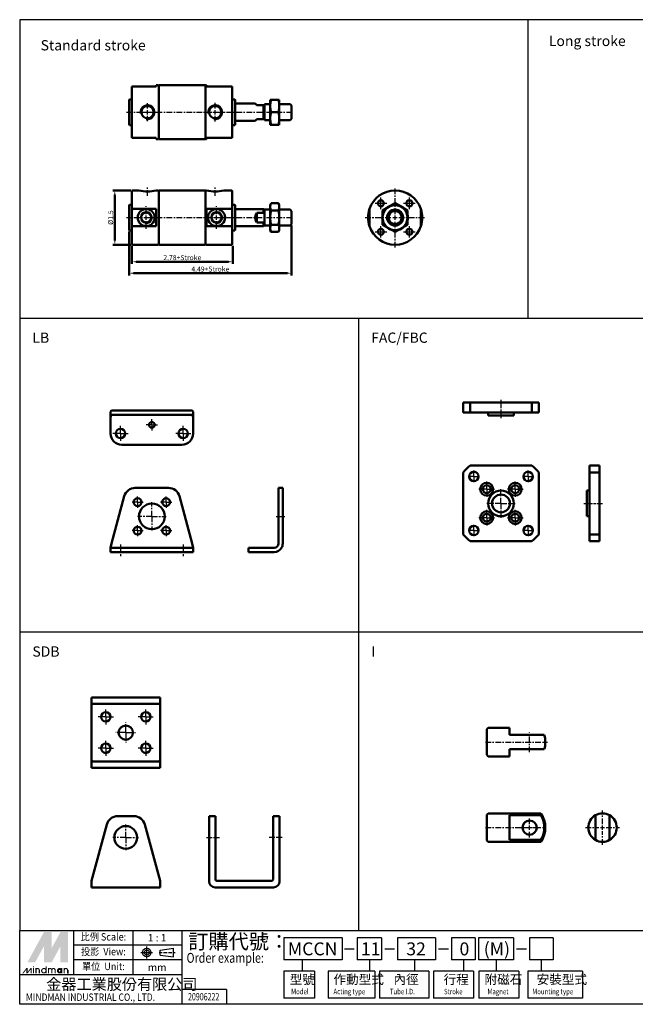
# Model space of a CAD drawing. Units: millimetres. Extents: x 349 to 1062, y -42 to 648.
# Drawn here: x 349 to 780, y -42 to 648 of the extents above; entities that cross this region are included whole.
import ezdxf
from ezdxf.enums import TextEntityAlignment as Align

# ---------------------------------------------------------------- set-up
doc = ezdxf.new("R2010")
doc.units = ezdxf.units.MM
doc.linetypes.add('AM_ISO08W050x2', pattern=[9, 6, -0.75, 1.5, -0.75])
doc.linetypes.add('CENTER', pattern=[7, 4, -1, 1, -1])
for name, color, linetype, lineweight in [('AM_4', 3, 'Continuous', 25), ('AM_5', 5, 'Continuous', 50), ('AM_7', 1, 'CENTER', 25), ('AM_VIS', 7, 'Continuous', 50)]:
    doc.layers.add(name, color=color, linetype=linetype, lineweight=lineweight)
doc.layers.add('LOGO', color=7, linetype='Continuous')
doc.styles.add('CHINESET', font='simplex.shx', dxfattribs={"height": 3, "bigfont": 'CHINESET.shx'})
doc.styles.get("Standard").update_dxf_attribs({"font": 'ISOCP.SHX', "bigfont": 'CHINESET.SHX'})
doc.dimstyles.new('AM_ISO$0', dxfattribs={"dimtxt": 3.5, "dimasz": 3, "dimexe": 1.5, "dimexo": 1, "dimgap": 0.7, "dimtad": 1, "dimdsep": 46, "dimtxsty": 'STANDARD', "dimcen": 0, "dimclrd": 256, "dimclre": 256, "dimclrt": 256, "dimadec": 0, "dimazin": 2, "dimtp": 0.1, "dimtm": 0.1, "dimtfac": 0.6, "dimtmove": 0, "dimatfit": 3, "dimfxl": 1, "dimlwd": -1, "dimlwe": -1, "dimarcsym": 0})

# ---------------------------------------------------------------- blocks, each defined once
blk = doc.blocks.new('*D2')
at = {"layer": 'AM_5'}
for p, q in [((427.45, 489.55), (427.45, 476.75)), ((498.15, 489.55), (498.15, 476.75)), ((430.45, 478.25), (495.15, 478.25))]:
    blk.add_line(p, q, dxfattribs=at)
for points in [[(430.45, 478.75), (430.45, 477.75), (427.45, 478.25)], [(495.15, 478.75), (495.15, 477.75), (498.15, 478.25)]]:
    blk.add_solid(points, dxfattribs=at)
at = {"layer": 'Defpoints', "color": 0}
for p in [(427.45, 490.55), (498.15, 490.55), (498.15, 478.25)]:
    blk.add_point(p, dxfattribs=at)
at = {"layer": 'AM_5', "insert": (462.8, 480.71), "char_height": 3.5, "attachment_point": 5}
blk.add_mtext('2.78+Stroke', dxfattribs=at)
blk = doc.blocks.new('*D3')
at = {"layer": 'AM_5'}
for p, q in [((425.45, 499.55), (425.45, 468.75)), ((539.45, 503.65), (539.45, 468.75)), ((428.45, 470.25), (536.45, 470.25))]:
    blk.add_line(p, q, dxfattribs=at)
for points in [[(428.45, 470.75), (428.45, 469.75), (425.45, 470.25)], [(536.45, 470.75), (536.45, 469.75), (539.45, 470.25)]]:
    blk.add_solid(points, dxfattribs=at)
at = {"layer": 'Defpoints', "color": 0}
for p in [(539.45, 504.65), (425.45, 500.55), (539.45, 470.25)]:
    blk.add_point(p, dxfattribs=at)
at = {"layer": 'AM_5', "insert": (482.45, 472.7), "char_height": 3.5, "attachment_point": 5}
blk.add_mtext('4.49+Stroke', dxfattribs=at)
blk = doc.blocks.new('*D4')
at = {"layer": 'AM_5'}
for p, q in [((426.75, 528.25), (413.95, 528.25)), ((415.45, 525.25), (415.45, 493.25)), ((426.75, 490.25), (413.95, 490.25))]:
    blk.add_line(p, q, dxfattribs=at)
for points in [[(414.95, 525.25), (415.95, 525.25), (415.45, 528.25)], [(414.95, 493.25), (415.95, 493.25), (415.45, 490.25)]]:
    blk.add_solid(points, dxfattribs=at)
at = {"layer": 'Defpoints', "color": 0}
for p in [(427.75, 528.25), (415.45, 490.25), (427.75, 490.25)]:
    blk.add_point(p, dxfattribs=at)
at = {"layer": 'AM_5', "insert": (413, 509.25), "char_height": 3.5, "attachment_point": 5, "rotation": 90}
blk.add_mtext('%%c1.5', dxfattribs=at)

msp = doc.modelspace()

# ---------------------------------------------------------------- linework, layer by layer
at = {"layer": 'AM_4'}
for centre, radius in [((438.399, 583.141), 5.15), ((485.839, 583.141), 5.15), ((602.03, 519.255), 2.413), ((622.03, 519.255), 2.413), ((437.479, 509.255), 4.147), ((486.779, 509.255), 4.147), ((612.03, 509.255), 4.798), ((602.03, 499.255), 2.413), ((622.03, 499.255), 2.413)]:
    msp.add_arc(centre, radius, 260, 190, dxfattribs=at)
at = {"layer": 'AM_7'}
for p, q in [((438.399, 585.641), (438.399, 589.391)), ((485.839, 585.641), (485.839, 589.641)), ((423.749, 583.141), (540.449, 583.141)), ((432.149, 583.141), (435.899, 583.141)), ((432.979, 583.141), (433.479, 583.141)), ((436.899, 583.141), (439.899, 583.141)), ((438.399, 581.641), (438.399, 584.641)), ((438.399, 576.891), (438.399, 580.641)), ((440.899, 583.141), (444.649, 583.141)), ((479.339, 583.141), (483.339, 583.141)), ((484.339, 583.141), (487.339, 583.141)), ((485.839, 581.641), (485.839, 584.641)), ((485.839, 576.641), (485.839, 580.641)), ((488.339, 583.141), (492.339, 583.141)), ((491.779, 583.141), (492.279, 583.141)), ((497.279, 583.141), (497.779, 583.141)), ((438.399, 524.505), (438.399, 530.255)), ((485.839, 524.505), (485.839, 530.255)), ((612.03, 511.755), (612.03, 530.255)), ((597.947, 519.255), (599.53, 519.255)), ((600.53, 519.255), (603.53, 519.255)), ((602.03, 521.755), (602.03, 523.338)), ((602.03, 517.755), (602.03, 520.755)), ((604.53, 519.255), (606.113, 519.255)), ((617.947, 519.255), (619.53, 519.255)), ((620.53, 519.255), (623.53, 519.255)), ((622.03, 521.755), (622.03, 523.338)), ((622.03, 517.755), (622.03, 520.755)), ((624.53, 519.255), (626.113, 519.255)), ((437.479, 511.755), (437.479, 517.255)), ((486.779, 511.755), (486.779, 517.255)), ((602.03, 515.172), (602.03, 516.755)), ((622.03, 515.172), (622.03, 516.755)), ((423.749, 509.255), (540.449, 509.255)), ((429.479, 509.255), (434.979, 509.255)), ((435.979, 509.255), (438.979, 509.255)), ((437.479, 507.755), (437.479, 510.755)), ((437.479, 501.255), (437.479, 506.755)), ((439.979, 509.255), (445.479, 509.255)), ((478.779, 509.255), (484.279, 509.255)), ((485.279, 509.255), (488.279, 509.255)), ((486.779, 507.755), (486.779, 510.755)), ((486.779, 501.255), (486.779, 506.755)), ((489.279, 509.255), (494.779, 509.255)), ((591.03, 509.255), (609.53, 509.255)), ((610.53, 509.255), (613.53, 509.255)), ((612.03, 507.755), (612.03, 510.755)), ((612.03, 488.255), (612.03, 506.755)), ((614.53, 509.255), (633.03, 509.255)), ((597.947, 499.255), (599.53, 499.255)), ((600.53, 499.255), (603.53, 499.255)), ((602.03, 501.755), (602.03, 503.338)), ((602.03, 497.755), (602.03, 500.755)), ((604.53, 499.255), (606.113, 499.255)), ((617.947, 499.255), (619.53, 499.255)), ((620.53, 499.255), (623.53, 499.255)), ((622.03, 501.755), (622.03, 503.338)), ((622.03, 497.755), (622.03, 500.755)), ((624.53, 499.255), (626.113, 499.255)), ((602.03, 495.172), (602.03, 496.755)), ((622.03, 495.172), (622.03, 496.755)), ((667.287, 327.794), (667.287, 332.094)), ((705.287, 327.794), (705.287, 332.094)), ((667.287, 327.794), (662.987, 327.794)), ((667.287, 327.794), (671.587, 327.794)), ((667.287, 327.794), (667.287, 323.494)), ((705.287, 327.794), (700.987, 327.794)), ((705.287, 327.794), (709.587, 327.794)), ((705.287, 327.794), (705.287, 323.494)), ((686.287, 308.794), (686.287, 318.794)), ((441.429, 299.72), (441.429, 309.72)), ((686.287, 308.794), (676.287, 308.794)), ((686.287, 308.794), (696.287, 308.794)), ((686.287, 308.794), (686.287, 298.794)), ((441.429, 299.72), (431.429, 299.72)), ((441.429, 299.72), (451.429, 299.72)), ((441.429, 299.72), (441.429, 289.72)), ((528.714, 299.72), (535.092, 299.72)), ((667.287, 289.794), (667.287, 294.094)), ((705.287, 289.794), (705.287, 294.094)), ((667.287, 289.794), (662.987, 289.794)), ((667.287, 289.794), (671.587, 289.794)), ((667.287, 289.794), (667.287, 285.494)), ((705.287, 289.794), (700.987, 289.794)), ((705.287, 289.794), (709.587, 289.794)), ((705.287, 289.794), (705.287, 285.494)), ((706.349, 134.262), (706.349, 148.444)), ((675.349, 141.429), (718.898, 141.429)), ((757.503, 83.963), (757.503, 93.463)), ((423.143, 74.544), (423.143, 83.544)), ((706.349, 83.963), (706.349, 88.463)), ((706.349, 79.963), (706.349, 82.963)), ((757.503, 79.963), (757.503, 82.963)), ((675.349, 81.463), (716.316, 81.463)), ((699.349, 81.463), (703.849, 81.463)), ((704.849, 81.463), (707.849, 81.463)), ((706.349, 74.463), (706.349, 78.963)), ((708.849, 81.463), (713.349, 81.463)), ((745.503, 81.463), (755.003, 81.463)), ((756.003, 81.463), (759.003, 81.463)), ((757.503, 69.463), (757.503, 78.963)), ((760.003, 81.463), (769.503, 81.463)), ((423.143, 74.544), (414.143, 74.544)), ((423.143, 74.544), (432.143, 74.544)), ((423.143, 74.544), (423.143, 65.544)), ((479.758, 74.544), (488.758, 74.544)), ((532.717, 74.544), (523.717, 74.544))]:
    msp.add_line(p, q, dxfattribs=at)
at = {"layer": 'AM_7', "linetype": 'AM_ISO08W050x2'}
for p, q in [((686.287, 381.503), (686.287, 368.503)), ((441.429, 363.889), (441.429, 367.889)), ((419.429, 357.889), (419.429, 363.189)), ((441.429, 363.889), (437.429, 363.889)), ((441.429, 363.889), (445.429, 363.889)), ((441.429, 363.889), (441.429, 359.889)), ((463.429, 357.889), (463.429, 363.189)), ((419.429, 357.889), (414.129, 357.889)), ((419.429, 357.889), (424.729, 357.889)), ((419.429, 357.889), (419.429, 352.589)), ((463.429, 357.889), (458.129, 357.889)), ((463.429, 357.889), (468.729, 357.889)), ((463.429, 357.889), (463.429, 352.589)), ((676.287, 318.794), (670.829, 318.794)), ((676.287, 318.794), (676.287, 324.252)), ((676.287, 318.794), (681.746, 318.794)), ((676.287, 318.794), (676.287, 313.335)), ((696.287, 318.794), (690.829, 318.794)), ((696.287, 318.794), (696.287, 324.252)), ((696.287, 318.794), (701.746, 318.794)), ((696.287, 318.794), (696.287, 313.335)), ((431.429, 309.72), (431.429, 313.621)), ((451.429, 309.72), (451.429, 313.621)), ((431.429, 309.72), (427.528, 309.72)), ((431.429, 309.72), (435.33, 309.72)), ((431.429, 309.72), (431.429, 305.819)), ((451.429, 309.72), (447.528, 309.72)), ((451.429, 309.72), (451.429, 305.819)), ((451.429, 309.72), (455.33, 309.72)), ((676.287, 298.794), (676.287, 304.252)), ((696.287, 298.794), (696.287, 304.252)), ((744.481, 308.794), (757.481, 308.794)), ((676.287, 298.794), (670.829, 298.794)), ((676.287, 298.794), (681.746, 298.794)), ((676.287, 298.794), (676.287, 293.335)), ((696.287, 298.794), (690.829, 298.794)), ((696.287, 298.794), (696.287, 293.335)), ((696.287, 298.794), (701.746, 298.794)), ((431.429, 289.72), (431.429, 293.621)), ((451.429, 289.72), (451.429, 293.621)), ((431.429, 289.72), (427.528, 289.72)), ((431.429, 289.72), (435.33, 289.72)), ((431.429, 289.72), (431.429, 285.819)), ((451.429, 289.72), (447.528, 289.72)), ((451.429, 289.72), (455.33, 289.72)), ((451.429, 289.72), (451.429, 285.819)), ((419.429, 279.948), (419.429, 271.624)), ((463.429, 279.948), (463.429, 271.624)), ((409.143, 159.079), (403.843, 159.079)), ((409.143, 159.079), (409.143, 164.379)), ((409.143, 159.079), (414.443, 159.079)), ((409.143, 159.079), (409.143, 153.779)), ((437.143, 159.079), (431.843, 159.079)), ((437.143, 159.079), (437.143, 164.379)), ((437.143, 159.079), (442.443, 159.079)), ((437.143, 159.079), (437.143, 153.779)), ((423.143, 148.079), (423.143, 155.079)), ((423.143, 148.079), (416.143, 148.079)), ((423.143, 148.079), (430.143, 148.079)), ((423.143, 148.079), (423.143, 141.079)), ((409.143, 137.079), (409.143, 142.379)), ((437.143, 137.079), (437.143, 142.379)), ((409.143, 137.079), (403.843, 137.079)), ((409.143, 137.079), (414.443, 137.079)), ((409.143, 137.079), (409.143, 131.779)), ((437.143, 137.079), (431.843, 137.079)), ((437.143, 137.079), (442.443, 137.079)), ((437.143, 137.079), (437.143, 131.779))]:
    msp.add_line(p, q, dxfattribs=at)
at = {"layer": 'AM_VIS'}
for p, q in [((427.479, 601.141), (427.779, 601.141)), ((427.479, 565.141), (427.479, 601.141)), ((444.479, 601.141), (427.779, 601.141)), ((444.479, 602.141), (445.979, 602.141)), ((444.479, 601.141), (444.479, 602.141)), ((446.279, 601.841), (445.979, 602.141)), ((446.279, 601.841), (446.579, 602.141)), ((446.279, 601.841), (446.279, 564.441)), ((446.279, 564.441), (446.279, 601.841)), ((478.679, 602.141), (446.579, 602.141)), ((478.979, 601.841), (478.679, 602.141)), ((478.979, 601.841), (479.279, 602.141)), ((478.979, 601.841), (478.979, 564.441)), ((478.979, 564.441), (478.979, 601.841)), ((479.779, 602.141), (479.279, 602.141)), ((479.779, 602.141), (479.779, 601.141)), ((497.479, 601.141), (479.779, 601.141)), ((497.479, 601.141), (497.779, 601.141)), ((497.779, 601.141), (497.779, 565.141)), ((425.449, 591.841), (425.749, 592.141)), ((425.449, 574.441), (425.449, 591.841)), ((427.479, 592.141), (425.749, 592.141)), ((499.509, 592.141), (497.779, 592.141)), ((499.809, 591.841), (499.509, 592.141)), ((499.809, 591.841), (499.809, 574.441)), ((513.899, 589.141), (499.809, 589.141)), ((513.899, 589.141), (514.949, 588.091)), ((519.756, 588.091), (514.949, 588.091)), ((519.756, 588.091), (520.449, 588.091)), ((519.756, 588.091), (519.756, 578.191)), ((520.449, 588.741), (521.923, 588.741)), ((520.449, 588.741), (520.449, 588.091)), ((520.449, 588.091), (520.449, 578.191)), ((521.923, 588.741), (524.449, 588.741)), ((524.449, 591.878), (524.45, 591.88)), ((524.449, 574.403), (524.449, 591.878)), ((524.45, 591.88), (525.08, 591.88)), ((525.08, 591.88), (530.167, 591.88)), ((530.167, 591.88), (530.798, 591.88)), ((530.799, 591.878), (530.798, 591.88)), ((530.799, 574.403), (530.799, 591.878)), ((530.799, 588.741), (538.449, 588.741)), ((539.449, 587.741), (538.449, 588.741)), ((539.449, 587.741), (539.449, 578.541)), ((530.167, 583.141), (525.08, 583.141)), ((425.449, 574.441), (425.749, 574.141)), ((427.479, 574.141), (425.749, 574.141)), ((499.509, 574.141), (497.779, 574.141)), ((499.809, 574.441), (499.509, 574.141)), ((513.899, 577.141), (499.809, 577.141)), ((514.949, 578.191), (513.899, 577.141)), ((514.949, 578.191), (519.756, 578.191)), ((519.756, 578.191), (520.449, 578.191)), ((520.449, 578.191), (520.449, 577.541)), ((520.449, 577.541), (521.923, 577.541)), ((521.923, 577.541), (524.449, 577.541)), ((524.449, 574.403), (524.45, 574.401)), ((524.45, 574.401), (525.08, 574.401)), ((530.167, 574.401), (525.08, 574.401)), ((530.167, 574.401), (530.798, 574.401)), ((530.799, 574.403), (530.798, 574.401)), ((530.799, 577.541), (538.449, 577.541)), ((539.449, 578.541), (538.449, 577.541)), ((427.479, 565.141), (427.779, 565.141)), ((427.779, 565.141), (444.479, 565.141)), ((444.479, 564.141), (444.479, 565.141)), ((444.479, 564.141), (445.979, 564.141)), ((446.279, 564.441), (445.979, 564.141)), ((446.279, 564.441), (446.579, 564.141)), ((478.679, 564.141), (446.579, 564.141)), ((478.979, 564.441), (478.679, 564.141)), ((478.979, 564.441), (479.279, 564.141)), ((479.779, 564.141), (479.279, 564.141)), ((479.779, 565.141), (497.479, 565.141)), ((479.779, 565.141), (479.779, 564.141)), ((497.479, 565.141), (497.779, 565.141)), ((427.479, 527.955), (427.779, 528.255)), ((427.479, 514.323), (427.479, 527.955)), ((427.779, 528.255), (429.479, 528.255)), ((429.479, 528.255), (429.691, 528.245)), ((429.691, 528.237), (431.266, 528.237)), ((431.266, 528.245), (431.479, 528.255)), ((431.479, 528.255), (432.399, 528.255)), ((444.399, 528.255), (445.979, 528.255)), ((446.279, 527.955), (445.979, 528.255)), ((446.279, 527.955), (446.579, 528.255)), ((446.279, 527.955), (446.279, 490.555)), ((446.279, 490.555), (446.279, 527.955)), ((478.679, 528.255), (446.579, 528.255)), ((478.979, 527.955), (478.679, 528.255)), ((478.979, 527.955), (479.279, 528.255)), ((478.979, 527.955), (478.979, 490.555)), ((478.979, 490.555), (478.979, 527.955)), ((479.839, 528.255), (479.279, 528.255)), ((493.779, 528.255), (491.839, 528.255)), ((493.779, 528.255), (493.991, 528.245)), ((493.991, 528.238), (495.566, 528.238)), ((495.566, 528.245), (495.779, 528.255)), ((497.479, 528.255), (495.779, 528.255)), ((497.779, 527.955), (497.479, 528.255)), ((497.779, 527.955), (497.779, 514.323)), ((425.449, 517.955), (425.749, 518.255)), ((425.449, 500.555), (425.449, 517.955)), ((427.479, 518.255), (425.749, 518.255)), ((499.509, 518.255), (497.779, 518.255)), ((499.809, 517.955), (499.509, 518.255)), ((499.809, 517.955), (499.809, 500.555)), ((524.449, 517.992), (525.08, 519.347)), ((524.449, 500.517), (524.449, 517.992)), ((530.167, 519.347), (525.08, 519.347)), ((530.799, 517.992), (530.167, 519.347)), ((530.799, 500.517), (530.799, 517.992)), ((603.29, 514.301), (612.03, 519.347)), ((612.03, 519.347), (620.77, 514.301)), ((427.475, 514.325), (427.775, 515.339)), ((427.479, 504.186), (427.479, 514.323)), ((427.779, 515.338), (444.479, 515.338)), ((444.479, 503.172), (444.479, 515.338)), ((479.779, 515.338), (497.479, 515.338)), ((479.779, 515.338), (479.779, 503.172)), ((497.482, 515.339), (497.783, 514.325)), ((497.779, 514.323), (497.779, 504.186)), ((519.756, 515.255), (499.809, 515.255)), ((514.949, 512.646), (514.949, 505.864)), ((514.949, 512.646), (519.756, 512.646)), ((520.449, 514.855), (519.756, 515.255)), ((519.756, 515.255), (519.756, 512.646)), ((520.449, 514.855), (521.923, 514.855)), ((520.449, 514.855), (520.449, 511.874)), ((520.449, 511.874), (520.449, 506.636)), ((521.923, 514.855), (524.449, 514.855)), ((530.167, 514.301), (525.08, 514.301)), ((530.799, 514.855), (538.449, 514.855)), ((539.449, 513.855), (538.449, 514.855)), ((539.449, 513.855), (539.449, 504.655)), ((594.03, 515.338), (594.03, 514.323)), ((594.03, 514.323), (594.03, 504.186)), ((603.29, 514.301), (603.29, 504.209)), ((620.77, 514.301), (620.77, 504.209)), ((630.03, 515.338), (630.03, 514.323)), ((630.03, 504.186), (630.03, 514.323)), ((427.475, 504.185), (427.775, 503.171)), ((427.479, 490.555), (427.479, 504.186)), ((497.482, 503.171), (497.783, 504.185)), ((497.779, 504.186), (497.779, 490.555)), ((519.756, 505.864), (514.949, 505.864)), ((519.756, 505.864), (519.756, 503.255)), ((520.449, 506.636), (520.449, 503.655)), ((530.167, 504.209), (525.08, 504.209)), ((539.449, 504.655), (538.449, 503.655)), ((594.03, 504.186), (594.03, 503.172)), ((603.29, 504.209), (612.03, 499.163)), ((612.03, 499.163), (620.77, 504.209)), ((630.03, 504.186), (630.03, 503.172)), ((425.449, 500.555), (425.749, 500.255)), ((427.479, 500.255), (425.749, 500.255)), ((444.479, 503.172), (427.779, 503.172)), ((497.479, 503.172), (479.779, 503.172)), ((499.509, 500.255), (497.779, 500.255)), ((499.809, 500.555), (499.509, 500.255)), ((519.756, 503.255), (499.809, 503.255)), ((520.449, 503.655), (519.756, 503.255)), ((520.449, 503.655), (521.923, 503.655)), ((521.923, 503.655), (524.449, 503.655)), ((524.449, 500.517), (525.08, 499.163)), ((530.167, 499.163), (525.08, 499.163)), ((530.799, 500.517), (530.167, 499.163)), ((530.799, 503.655), (538.449, 503.655)), ((427.479, 490.555), (427.779, 490.255)), ((427.779, 490.255), (445.979, 490.255)), ((446.279, 490.555), (445.979, 490.255)), ((446.279, 490.555), (446.579, 490.255)), ((478.679, 490.255), (446.579, 490.255)), ((478.979, 490.555), (478.679, 490.255)), ((478.979, 490.555), (479.279, 490.255)), ((497.479, 490.255), (479.279, 490.255)), ((497.779, 490.555), (497.479, 490.255)), ((412.429, 373.086), (412.429, 367.889)), ((413.233, 373.889), (422.094, 373.889)), ((422.094, 373.889), (429.821, 373.889)), ((429.821, 373.889), (453.036, 373.889)), ((453.036, 373.889), (460.764, 373.889)), ((460.764, 373.889), (469.625, 373.889)), ((470.429, 373.086), (470.429, 367.889)), ((659.787, 379.503), (659.787, 372.503)), ((659.787, 379.503), (664.589, 379.503)), ((707.985, 379.503), (664.589, 379.503)), ((664.589, 372.503), (664.589, 379.503)), ((707.985, 379.503), (707.985, 372.503)), ((707.985, 379.503), (712.787, 379.503)), ((712.787, 372.503), (712.787, 379.503)), ((412.429, 367.889), (412.429, 357.889)), ((413.233, 370.889), (422.094, 370.889)), ((429.821, 370.889), (422.094, 370.889)), ((429.821, 370.889), (453.036, 370.889)), ((460.764, 370.889), (453.036, 370.889)), ((460.764, 370.889), (469.625, 370.889)), ((470.429, 367.889), (470.429, 357.889)), ((664.589, 372.503), (659.787, 372.503)), ((664.589, 372.503), (707.985, 372.503)), ((677.287, 372.503), (677.287, 370.503)), ((695.287, 370.503), (677.287, 370.503)), ((695.287, 372.503), (695.287, 370.503)), ((712.787, 372.503), (707.985, 372.503)), ((420.429, 349.889), (462.429, 349.889)), ((664.589, 335.294), (707.985, 335.294)), ((755.481, 335.294), (748.481, 335.294)), ((748.481, 330.492), (748.481, 335.294)), ((755.481, 335.294), (755.481, 330.492)), ((659.787, 287.096), (659.787, 330.492)), ((712.787, 330.492), (712.787, 287.096)), ((748.481, 330.492), (748.481, 287.096)), ((748.481, 330.492), (755.481, 330.492)), ((755.481, 287.096), (755.481, 330.492)), ((429.821, 319.72), (453.036, 319.72)), ((533.218, 319.72), (530.218, 319.72)), ((530.218, 313.791), (530.218, 319.72)), ((533.218, 319.72), (533.218, 313.791)), ((748.481, 317.794), (746.481, 317.794)), ((746.481, 299.794), (746.481, 317.794)), ((413.233, 280.72), (422.094, 313.791)), ((460.764, 313.791), (469.625, 280.72)), ((530.218, 313.791), (530.218, 280.72)), ((533.218, 313.791), (533.218, 280.72)), ((748.481, 299.794), (746.481, 299.794)), ((755.481, 287.096), (748.481, 287.096)), ((748.481, 282.294), (748.481, 287.096)), ((755.481, 287.096), (755.481, 282.294)), ((413.233, 280.72), (412.429, 277.72)), ((412.429, 277.72), (412.429, 274.72)), ((412.429, 277.72), (420.429, 277.72)), ((420.429, 277.72), (462.429, 277.72)), ((462.429, 277.72), (470.429, 277.72)), ((470.429, 277.72), (469.625, 280.72)), ((470.429, 274.72), (470.429, 277.72)), ((509.218, 277.72), (509.218, 274.72)), ((509.218, 277.72), (517.218, 277.72)), ((527.218, 277.72), (517.218, 277.72)), ((707.985, 282.294), (664.589, 282.294)), ((748.481, 282.294), (755.481, 282.294)), ((420.429, 274.72), (412.429, 274.72)), ((462.429, 274.72), (420.429, 274.72)), ((470.429, 274.72), (462.429, 274.72)), ((517.218, 274.72), (509.218, 274.72)), ((527.218, 274.72), (517.218, 274.72)), ((399.143, 167.279), (399.143, 172.779)), ((399.143, 172.779), (409.753, 172.779)), ((409.753, 172.779), (417.48, 172.779)), ((428.805, 172.779), (417.48, 172.779)), ((428.805, 172.779), (436.532, 172.779)), ((436.532, 172.779), (447.143, 172.779)), ((447.143, 172.779), (447.143, 167.279)), ((399.143, 128.879), (399.143, 167.279)), ((409.753, 168.279), (399.411, 168.279)), ((417.48, 168.279), (409.753, 168.279)), ((417.48, 168.279), (428.805, 168.279)), ((436.532, 168.279), (428.805, 168.279)), ((446.875, 168.279), (436.532, 168.279)), ((447.143, 167.279), (447.143, 128.879)), ((676.349, 150.429), (677.349, 151.429)), ((676.349, 132.429), (676.349, 150.429)), ((677.349, 151.429), (692.349, 151.429)), ((692.349, 151.429), (692.349, 146.429)), ((714.316, 146.429), (692.349, 146.429)), ((716.641, 146.429), (714.316, 146.429)), ((676.349, 132.429), (677.349, 131.429)), ((677.349, 131.429), (692.349, 131.429)), ((692.349, 136.429), (714.316, 136.429)), ((692.349, 136.429), (692.349, 131.429)), ((714.316, 136.429), (716.641, 136.429)), ((399.143, 123.379), (399.143, 128.879)), ((399.411, 127.879), (409.753, 127.879)), ((409.753, 127.879), (417.48, 127.879)), ((428.805, 127.879), (417.48, 127.879)), ((428.805, 127.879), (436.532, 127.879)), ((436.532, 127.879), (446.875, 127.879)), ((447.143, 128.879), (447.143, 123.379)), ((409.753, 123.379), (399.143, 123.379)), ((417.48, 123.379), (409.753, 123.379)), ((428.805, 123.379), (417.48, 123.379)), ((436.532, 123.379), (428.805, 123.379)), ((447.143, 123.379), (436.532, 123.379)), ((676.349, 90.463), (677.349, 91.463)), ((676.349, 72.463), (676.349, 90.463)), ((677.349, 91.463), (714.316, 91.463)), ((692.349, 90.123), (714.316, 90.123)), ((692.349, 90.123), (692.349, 72.803)), ((714.316, 91.463), (714.316, 90.123)), ((752.503, 90.123), (752.503, 72.803)), ((762.503, 72.803), (762.503, 90.123)), ((409.753, 83.616), (399.143, 44.044)), ((428.805, 89.544), (417.48, 89.544)), ((447.143, 44.044), (436.532, 83.616)), ((486.037, 89.544), (481.537, 89.544)), ((481.537, 83.616), (481.537, 89.544)), ((481.537, 44.044), (481.537, 83.616)), ((486.037, 89.544), (486.037, 83.616)), ((486.037, 83.616), (486.037, 45.044)), ((530.937, 89.544), (526.437, 89.544)), ((526.437, 83.616), (526.437, 89.544)), ((526.437, 45.044), (526.437, 83.616)), ((530.937, 89.544), (530.937, 83.616)), ((530.937, 83.616), (530.937, 44.044)), ((676.349, 72.463), (677.349, 71.463)), ((677.349, 71.463), (714.316, 71.463)), ((714.316, 72.803), (692.349, 72.803)), ((714.316, 72.803), (714.316, 71.463)), ((399.143, 44.044), (399.143, 43.744)), ((399.143, 39.544), (399.143, 43.744)), ((447.143, 43.744), (447.143, 44.044)), ((447.143, 43.744), (447.143, 39.544)), ((481.537, 43.744), (481.537, 44.044)), ((525.437, 44.044), (487.037, 44.044)), ((530.937, 44.044), (530.937, 43.744)), ((399.143, 39.544), (447.143, 39.544)), ((526.737, 39.544), (485.737, 39.544))]:
    msp.add_line(p, q, dxfattribs=at)
for centre, radius in [((438.399, 583.141), 4.25), ((485.839, 583.141), 4.25), ((602.03, 519.255), 2.083), ((612.03, 509.255), 8.738), ((622.03, 519.255), 2.083), ((437.479, 509.255), 6), ((437.479, 509.255), 3.576), ((486.779, 509.255), 6), ((486.779, 509.255), 3.576), ((612.03, 509.255), 5.6), ((612.03, 509.255), 4.6), ((602.03, 499.255), 2.083), ((622.03, 499.255), 2.083), ((419.429, 357.889), 3.3), ((441.429, 363.889), 2), ((463.429, 357.889), 3.3), ((667.287, 327.794), 3.3), ((705.287, 327.794), 3.3), ((676.287, 318.794), 4.5), ((676.287, 318.794), 2.75), ((686.287, 308.794), 9), ((696.287, 318.794), 4.5), ((696.287, 318.794), 2.75), ((431.429, 309.72), 2.75), ((451.429, 309.72), 2.75), ((686.287, 308.794), 6.25), ((441.429, 299.72), 9), ((676.287, 298.794), 4.5), ((676.287, 298.794), 2.75), ((696.287, 298.794), 4.5), ((696.287, 298.794), 2.75), ((431.429, 289.72), 2.75), ((451.429, 289.72), 2.75), ((667.287, 289.794), 3.3), ((705.287, 289.794), 3.3), ((409.143, 159.079), 3.3), ((437.143, 159.079), 3.3), ((423.143, 148.079), 5), ((409.143, 137.079), 3.3), ((437.143, 137.079), 3.3), ((706.349, 81.463), 5), ((423.143, 74.544), 8)]:
    msp.add_circle(centre, radius, dxfattribs=at)
for centre, radius, start, end in [((438.399, 552.142), 24.629, 255.899979, 284.100021), ((485.839, 552.142), 24.629, 255.899979, 284.100021), ((612.03, 509.255), 19, 18.671718, 161.328282), ((612.03, 509.255), 9, 106.190862, 133.809138), ((612.03, 509.255), 9, 46.190862, 73.809138), ((519.899, 509.255), 6, 145.588491, 214.411509), ((612.03, 509.255), 19, 161.328282, 198.671718), ((612.03, 509.255), 9, 166.190862, 193.809138), ((612.03, 509.255), 9, 346.190862, 13.809138), ((612.03, 509.255), 19, 341.328282, 18.671718), ((612.03, 509.255), 19, 198.671718, 341.328282), ((612.03, 509.255), 9, 226.190862, 253.809138), ((612.03, 509.255), 9, 286.190862, 313.809138), ((420.429, 357.889), 8, 180, 270), ((462.429, 357.889), 8, 270, 0), ((686.287, 308.794), 34.25, 129.310635, 140.689365), ((686.287, 308.794), 34.25, 39.310635, 50.689365), ((429.821, 311.72), 8, 90, 165), ((453.036, 311.72), 8, 15, 90), ((686.287, 308.794), 34.25, 219.310635, 230.689365), ((686.287, 308.794), 34.25, 309.310635, 320.689365), ((527.218, 280.72), 3, 270, 0), ((527.218, 280.72), 6, 270, 330), ((527.218, 280.72), 6, 330, 0), ((699.349, 141.429), 18, 343.87238, 16.12762), ((699.349, 81.463), 18, 326.251011, 33.748989), ((699.349, 81.463), 17.292, 329.944713, 30.055287), ((757.503, 81.463), 10, 120, 240), ((757.503, 81.463), 10, 60, 120), ((757.503, 81.463), 10, 300, 60), ((417.48, 81.544), 8, 90, 164.990235), ((428.805, 81.544), 8, 15.009765, 90), ((757.503, 81.463), 10, 240, 300), ((485.737, 43.744), 4.2, 180, 270), ((487.037, 45.044), 1, 180, 270), ((525.437, 45.044), 1, 270, 0), ((526.737, 43.744), 4.2, 270, 0)]:
    msp.add_arc(centre, radius, start, end, dxfattribs=at)
for centre, major_axis, ratio, start_param, end_param in [((413.233, 367.889), (0, 6), 0.2679492, 0, 0.5235988), ((469.625, 367.889), (0, -6), 0.2679492, 2.6179939, 3.1415927), ((413.233, 367.889), (0, -3), 0.2679492, 3.1415927, 4.712389), ((469.625, 367.889), (0, 3), 0.2679492, 4.712389, 6.2831853), ((399.411, 167.279), (0, -1), 0.2681319, 3.1415927, 4.712389), ((446.875, 167.279), (0, 1), 0.2681319, 4.712389, 6.2831853), ((399.411, 128.879), (0, -1), 0.2681319, 4.712389, 6.2831853), ((446.875, 128.879), (0, 1), 0.2681319, 3.1415927, 4.712389)]:
    msp.add_ellipse(centre, major_axis=major_axis, ratio=ratio, start_param=start_param, end_param=end_param, dxfattribs=at)
for points, weights in [([(525.08, 583.141), (523.904, 587.511), (525.08, 591.88)], [1, 1.15470053838, 1]), ([(530.167, 591.88), (531.344, 587.511), (530.167, 583.141)], [1, 1.15470053838, 1]), ([(525.08, 574.401), (523.904, 578.771), (525.08, 583.141)], [1, 1.15470053838, 1]), ([(530.167, 583.141), (531.344, 578.771), (530.167, 574.401)], [1, 1.15470053838, 1]), ([(525.08, 514.301), (523.904, 516.824), (525.08, 519.347)], [1, 1.15470053838, 1]), ([(530.167, 519.347), (531.344, 516.824), (530.167, 514.301)], [1, 1.15470053838, 1]), ([(519.756, 512.646), (520.147, 512.246), (520.449, 511.874)], [1, 1.00222260523, 1]), ([(525.08, 504.209), (523.904, 509.255), (525.08, 514.301)], [1, 1.15470053838, 1]), ([(530.167, 514.301), (531.344, 509.255), (530.167, 504.209)], [1, 1.15470053838, 1]), ([(520.449, 506.636), (520.147, 506.263), (519.756, 505.864)], [1, 1.00222260523, 1]), ([(525.08, 499.163), (523.904, 501.686), (525.08, 504.209)], [1, 1.15470053838, 1]), ([(530.167, 504.209), (531.344, 501.686), (530.167, 499.163)], [1, 1.15470053838, 1])]:
    msp.add_rational_spline(points, weights, degree=2, dxfattribs=at)
at = {"layer": 'LOGO', "color": 4}
for p, q in [((705.131, 648.028), (705.131, 438.745)), ((348.731, 438.745), (1061.531, 438.745)), ((586.331, 438.745), (586.331, 9.377)), ((348.731, 218.661), (1061.531, 218.661)), ((386.741, -21.722), (386.741, 9.377)), ((428.207, -21.722), (428.207, 9.377)), ((462.762, -42.455), (462.762, 9.377)), ((574.808, 4.194), (534.056, 4.194)), ((534.056, 4.194), (534.056, -11.356)), ((574.808, 4.194), (574.808, -11.356)), ((602.429, 4.194), (585.494, 4.194)), ((585.494, 4.194), (585.494, -11.356)), ((602.429, 4.194), (602.429, -11.356)), ((640.37, 4.194), (613.799, 4.194)), ((613.799, 4.194), (613.799, -11.356)), ((640.37, 4.194), (640.37, -11.356)), ((668.158, 4.194), (651.613, 4.194)), ((651.613, 4.194), (651.613, -11.356)), ((668.158, 4.194), (668.158, -11.356)), ((695.168, 4.194), (670.584, 4.194)), ((670.584, 4.194), (670.584, -11.356)), ((695.168, 4.194), (695.168, -11.356)), ((722.841, 4.194), (706.297, 4.194)), ((706.297, 4.194), (706.297, -11.356)), ((722.841, 4.194), (722.841, -11.356)), ((462.762, -0.989), (386.741, -0.989)), ((462.762, -11.356), (386.741, -11.356)), ((574.808, -11.356), (534.056, -11.356)), ((546.799, -11.356), (546.799, -19.131)), ((602.429, -11.356), (585.494, -11.356)), ((593.961, -11.356), (593.961, -19.131)), ((640.37, -11.356), (613.799, -11.356)), ((625.746, -11.356), (625.746, -19.131)), ((668.158, -11.356), (651.613, -11.356)), ((659.886, -11.356), (659.886, -19.131)), ((695.168, -11.356), (670.584, -11.356)), ((682.876, -11.356), (682.876, -19.131)), ((722.841, -11.356), (706.297, -11.356)), ((714.569, -11.356), (714.569, -19.131)), ((534.056, -19.131), (534.056, -38.136)), ((555.468, -19.131), (534.056, -19.131)), ((555.468, -19.131), (555.468, -38.136)), ((565.192, -19.131), (565.192, -38.136)), ((597.836, -19.131), (565.192, -19.131)), ((597.836, -19.131), (597.836, -38.136)), ((601.077, -19.131), (601.077, -38.136)), ((635.632, -19.131), (601.077, -19.131)), ((635.632, -19.131), (635.632, -38.136)), ((638.892, -19.131), (638.892, -38.136)), ((667.042, -19.131), (638.892, -19.131)), ((667.042, -19.131), (667.042, -38.136)), ((670.716, -19.131), (670.716, -38.136)), ((698.867, -19.131), (670.716, -19.131)), ((698.867, -19.131), (698.867, -38.136)), ((705.137, -19.131), (705.137, -38.136)), ((743.524, -19.131), (705.137, -19.131)), ((743.524, -19.131), (743.524, -38.136)), ((462.762, -21.722), (348.731, -21.722)), ((493.866, -32.089), (462.762, -32.089)), ((493.866, -32.089), (493.866, -42.455)), ((555.468, -38.136), (534.056, -38.136)), ((597.836, -38.136), (565.192, -38.136)), ((635.632, -38.136), (601.077, -38.136)), ((667.042, -38.136), (638.892, -38.136)), ((698.867, -38.136), (670.716, -38.136)), ((743.524, -38.136), (705.137, -38.136))]:
    msp.add_line(p, q, dxfattribs=at)
at = {"layer": 'LOGO', "linetype": 'AM_ISO08W050x2', "ltscale": 0.3}
for p, q in [((433.656, -6.161), (441.953, -6.161)), ((437.805, -10.31), (437.805, -2.013))]:
    msp.add_line(p, q, dxfattribs=at)
at = {"layer": 'LOGO', "linetype": 'CENTER', "ltscale": 0.5}
msp.add_line((446.528, -6.161), (457.667, -6.161), dxfattribs=at)
at = {"layer": 'LOGO', "linetype": 'Continuous'}
for p, q in [((447.282, -4.398), (456.717, -3.152)), ((576.462, -3.636), (583.328, -3.636)), ((604.767, -3.636), (611.633, -3.636)), ((642.581, -3.636), (649.448, -3.636)), ((697.265, -3.636), (704.131, -3.636)), ((447.282, -7.925), (456.717, -9.171))]:
    msp.add_line(p, q, dxfattribs=at)
at = {"layer": 'LOGO'}
for p, q in [((447.282, -7.925), (447.282, -4.398)), ((456.717, -9.171), (456.717, -3.152)), ((382.702, -20.834), (382.702, -18.515))]:
    msp.add_line(p, q, dxfattribs=at)
at = {"layer": 'LOGO', "color": 4}
for points in [[(348.731, 9.377), (1061.531, 9.377), (1061.531, 648.028), (348.731, 648.028)], [(348.731, 9.377), (1061.531, 9.377), (1061.531, -42.455), (348.731, -42.455)]]:
    msp.add_lwpolyline(points, close=True, dxfattribs=at)
at = {"layer": 'LOGO', "color": 5, "const_width": 0.774}
for points in [[(362.482, -18.515, 1), (360.16, -18.515, 1)], [(371.241, -18.515, 1), (368.919, -18.515, 1)], [(373.559, -18.515, 1), (371.237, -18.515, 1)], [(382.317, -18.515, 1), (379.995, -18.515, 1)]]:
    msp.add_lwpolyline(points, format="xyb", dxfattribs=at)
for points in [[(364.152, -18.902, 1), (367.249, -18.902, 1)], [(375.229, -18.902, 1), (378.325, -18.902, 1)]]:
    msp.add_lwpolyline(points, format="xyb", close=True, dxfattribs=at)
at = {"layer": 'LOGO', "color": 5}
msp.add_lwpolyline([(375.618, -18.902, 1.0000001), (377.936, -18.902, 1.0000001)], format="xyb", close=True, dxfattribs=at)
at = {"layer": 'LOGO', "linetype": 'Continuous'}
for radius in [3.01, 1.763]:
    msp.add_circle((437.805, -6.161), radius, dxfattribs=at)
at = {"layer": 'LOGO', "color": 5}
msp.add_circle((376.777, -18.902), 1.159, dxfattribs=at)
for points in [[(354.109, -13.106), (356.35, -13.106), (365.7, 8.146), (367.942, 8.146)], [(368.869, 8.146), (371.11, 8.146), (368.869, -11.406), (371.11, -3.188)], [(368.869, -11.406), (371.11, -3.188), (379.533, 8.146), (377.292, 8.146)], [(380.461, -13.106), (382.702, -13.106), (380.461, 8.146), (382.702, 8.146)], [(357.277, -13.106), (359.518, -13.106), (367.942, 6.446), (365.7, -1.772)], [(365.7, -13.106), (367.942, -13.106), (365.7, -1.772), (367.942, 6.446)], [(368.869, -13.106), (371.11, -13.106), (379.533, 6.446), (377.292, -1.772)], [(379.533, 6.446), (377.292, -1.772), (379.533, -13.106), (377.292, -13.106)], [(350.516, -20.834), (351.288, -20.834), (353.465, -16.97), (354.237, -16.97)], [(353.465, -16.97), (354.237, -16.97), (353.465, -20.834), (354.237, -20.834)], [(353.465, -20.834), (354.237, -20.834), (356.414, -16.97), (357.186, -16.97)], [(356.414, -16.97), (357.186, -16.97), (356.414, -20.834), (357.186, -20.834)], [(358.101, -16.429), (358.874, -16.429), (358.101, -15.811), (358.874, -15.811)], [(358.101, -16.97), (358.874, -16.97), (358.101, -20.834), (358.874, -20.834)], [(359.776, -16.97), (360.548, -16.97), (359.776, -20.834), (360.548, -20.834)], [(362.094, -18.515), (362.867, -18.515), (362.094, -20.834), (362.867, -20.834)], [(366.86, -15.811), (367.632, -15.811), (366.86, -20.834), (367.632, -20.834)], [(368.534, -16.97), (369.307, -16.97), (368.534, -20.834), (369.307, -20.834)], [(370.852, -18.515), (371.625, -18.515), (370.852, -20.834), (371.625, -20.834)], [(373.171, -18.515), (373.944, -18.515), (373.171, -20.834), (373.944, -20.834)], [(377.936, -16.97), (378.709, -16.97), (377.936, -20.834), (378.709, -20.834)], [(379.611, -20.834), (380.384, -20.834), (379.611, -16.97), (380.384, -16.97)], [(381.929, -18.515), (382.702, -18.515), (381.929, -20.834), (382.702, -20.834)]]:
    msp.add_solid(points, dxfattribs=at)
at = {"layer": 'LOGO', "color": 2}
for points in [[(356.35, -13.106), (357.277, -13.106), (367.942, 8.146), (368.869, 8.146)], [(367.942, 8.146), (368.869, 8.146), (367.942, -13.106), (368.869, -13.106)], [(367.942, -13.106), (368.869, -13.106), (379.533, 8.146), (380.461, 8.146)], [(379.533, 8.146), (380.461, 8.146), (379.533, -13.106), (380.461, -13.106)]]:
    msp.add_solid(points, dxfattribs=at)

# ---------------------------------------------------------------- texts
at = {"style": 'CHINESET'}
for s, p in [('Long stroke', (719.836, 629.539)), ('Standard stroke', (363.396, 626.489)), ('LB', (357.629, 421.427)), ('FAC/FBC', (595.229, 421.427)), ('SDB', (357.629, 201.343)), ('I', (595.229, 201.343))]:
    msp.add_text(s, height=7.2, dxfattribs=at).set_placement(p)
at = {"layer": 'LOGO', "style": 'CHINESET', "width": 0.9}
for s, p in [('比例 Scale:', (407.474, 4.194, 339.702)), ('投影  View:', (407.474, -6.173, 339.702)), ('單位  Unit:', (407.474, -16.539, 339.702))]:
    msp.add_text(s, height=5.1832, dxfattribs=at).set_placement(p, align=Align.MIDDLE)
at = {"layer": 'LOGO', "color": 7, "style": 'CHINESET'}
msp.add_text('訂購代號：', height=10.3665, dxfattribs=at).set_placement((467.005, -3.6))
at = {"layer": 'LOGO', "style": 'CHINESET'}
for s, p in [('1 : 1', (445.115, 4.194)), ('mm', (445.115, -16.539))]:
    msp.add_text(s, height=5.1832, dxfattribs=at).set_placement(p, align=Align.MIDDLE_CENTER)
at = {"layer": 'LOGO', "linetype": 'Continuous', "style": 'CHINESET'}
for s, height, p in [('MCCN', 9.072, (536.819, -8.11)), ('11', 9.072, (588.021, -8.11)), ('32', 9.072, (619.85, -8.11)), ('0', 9.072, (657.19, -8.11)), ('(M)', 9.072, (674.198, -8.11)), ('金器工業股份有限公司', 7.7749, (367.349, -32.273))]:
    msp.add_text(s, height=height, dxfattribs=at).set_placement(p)
at = {"layer": 'LOGO', "color": 7, "style": 'CHINESET', "width": 0.8}
msp.add_text('Order example:', height=6.911, dxfattribs=at).set_placement((465.765, -13.33))
at = {"layer": 'LOGO', "style": 'CHINESET'}
for s, p in [('型號', (538.125, -28.246, 339.702)), ('作動型式', (568.773, -28.246, 339.702)), ('內徑', (610.873, -28.246, 339.702)), ('行程', (646.041, -28.246, 339.702)), ('附磁石', (674.762, -28.246, 339.702)), ('安裝型式', (711.299, -28.246, 339.702))]:
    msp.add_text(s, height=6.48, dxfattribs=at).set_placement(p)
at = {"layer": 'LOGO', "style": 'CHINESET', "width": 0.7}
msp.add_text('20906222', height=5.184, dxfattribs=at).set_placement((477.778, -39.698), align=Align.CENTER)
at = {"layer": 'LOGO', "linetype": 'Continuous', "style": 'CHINESET'}
for s, height, width, p in [('Model', 3.888, 0.8, (539.16, -35.453, 339.702)), ('Acting type', 3.888, 0.8, (568.81, -35.453, 339.702)), ('Tube I.D.', 3.888, 0.8, (608.315, -35.453, 339.702)), ('Stroke', 3.888, 0.8, (646.311, -35.453, 339.702)), ('Magnet', 3.888, 0.8, (676.835, -35.453, 339.702)), ('Mounting type', 3.888, 0.8, (708.246, -35.453, 339.702)), ('MINDMAN INDUSTRIAL CO., LTD.', 5.18325, 0.85, (353.068, -40.049))]:
    msp.add_text(s, height=height, dxfattribs=dict(at, width=width)).set_placement(p)

# ---------------------------------------------------------------- dimensions: what is measured, and where the dimension line sits
at = {"layer": 'AM_5'}
for base, p1, p2, angle, text, override, picture, middle in [((415.449, 490.255), (427.749, 528.255), (427.749, 490.255), 90, '%%c<>', {"dimscale": 1, "dimlfac": 0.03937, "dimtdec": 8}, '*D4', (412.999, 509.255)), ((539.449, 470.255), (425.449, 500.555), (539.449, 504.655), 0, '<>+Stroke', {"dimlfac": 0.03937, "dimtdec": 8}, '*D3', (482.449, 472.705)), ((498.149, 478.255), (427.449, 490.555), (498.149, 490.555), 0, '<>+Stroke', {"dimlfac": 0.03937, "dimtdec": 8}, '*D2', (462.799, 480.705))]:
    dim = msp.add_linear_dim(base=base, p1=p1, p2=p2, angle=angle, text=text, dimstyle='AM_ISO$0', override=override, dxfattribs=at)
    dim.commit()
    dim.dimension.update_dxf_attribs({"geometry": picture, "text_midpoint": middle})

doc.saveas('drawing.dxf')
